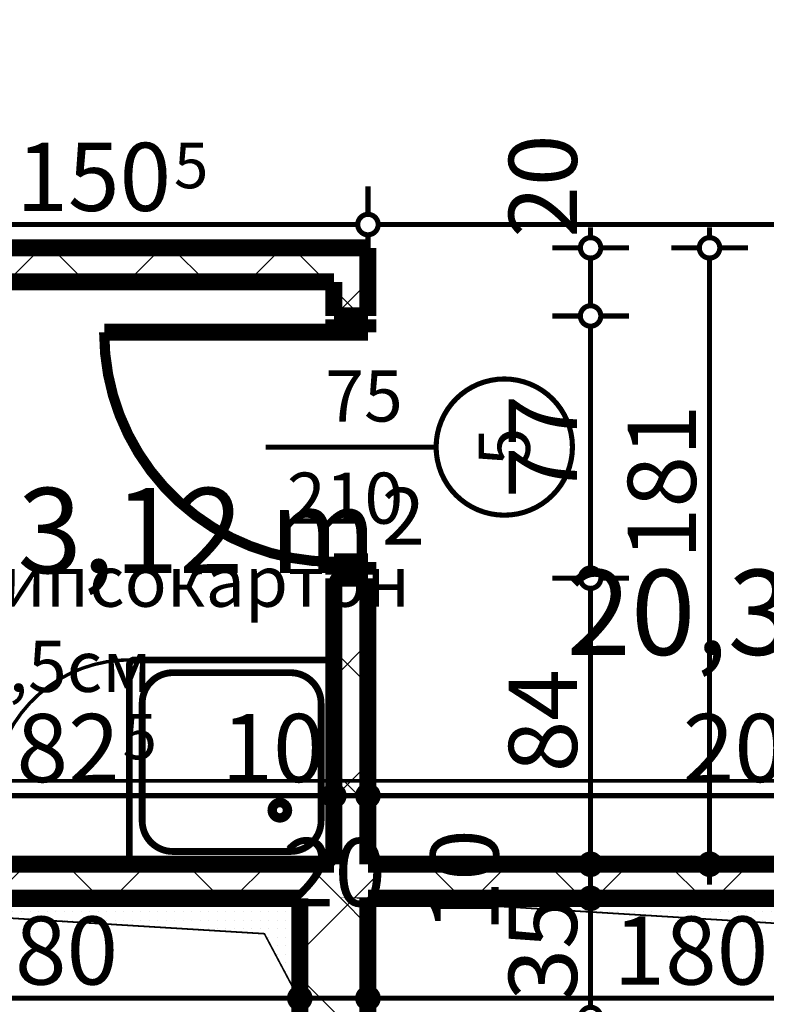
# Model space of a CAD drawing. Extents: x 76982 to 96256, y 86393 to 97631.
# Drawn here: x 81804 to 82024, y 91205 to 91494 of the extents above; entities that cross this region are included whole.
import ezdxf
from ezdxf.enums import TextEntityAlignment as Align

# ---------------------------------------------------------------- set-up
doc = ezdxf.new("R2010")
doc.units = 0
doc.header["$MEASUREMENT"] = 0
doc.linetypes.add('Double Dashed copy', pattern=[226.666667, 100, -50, 26.666667, -50])
for name, color, linetype in [('bani', 7, 'Continuous'), ('Fills', 7, 'Continuous'), ('KOTI-ext', 7, 'Continuous'), ('TEXT', 7, 'Continuous'), ('wall-ext', 7, 'Continuous')]:
    doc.layers.add(name, color=color, linetype=linetype)
doc.styles.add('GENERATED_STYLE_1', font='TIMES.TTF')
doc.dimstyles.new('Dimstyle_5A5A9', dxfattribs={"dimtxt": 20, "dimasz": 11.4, "dimexe": 0.18, "dimexo": 0, "dimgap": 0.09, "dimtad": 1, "dimdec": 0, "dimzin": 0, "dimdsep": 46, "dimtxsty": 'GENERATED_STYLE_1', "dimblk": 'ARROWHEAD_1', "dimblk1": 'ARROWHEAD_1', "dimblk2": 'ARROWHEAD_1', "dimcen": 0.09, "dimclrd": 11, "dimclre": 11, "dimclrt": 11, "dimazin": 0, "dimtfac": 1, "dimtdec": 4, "dimtmove": 0, "dimatfit": 0, "dimfxl": 0, "dimtolj": 1, "dimtzin": 0, "dimarcsym": 0})
pattern_1 = [(0, (0, 0), (0, 2.5), [0, -2.5])]
pattern_2 = [(45, (0, 0), (-17.6776695, 17.6776695), []), (135, (0, 0), (17.6776695, 17.6776695), [])]

# ---------------------------------------------------------------- blocks, each defined once
blk = doc.blocks.new('HATCH_1364', base_point=(81886.66, 91206.41))
at = {"layer": 'Fills'}
h = blk.add_hatch(dxfattribs=at)
h.set_pattern_fill(' 25 MM', color=20, scale=2.5, style=0, pattern_type=0)
h.set_pattern_definition(pattern_1)
h.paths.add_polyline_path([(81886.66, 91206.41), (81876.27, 91226.01), (81706.66, 91236.4), (81886.66, 91236.4)], flags=0)
at = {"layer": 'Fills', "color": 1, "linetype": 'Continuous', "const_width": 0.5}
blk.add_lwpolyline([(81886.66, 91206.41), (81876.27, 91226.01), (81706.66, 91236.4), (81886.66, 91236.4)], close=True, dxfattribs=at)
blk = doc.blocks.new('HATCH_1378', base_point=(81906.66, 91427.41))
at = {"layer": 'Fills', "color": 133, "style": 'GENERATED_STYLE_1', "oblique": 0}
blk.add_text('20,30 m', height=25, dxfattribs=at).set_placement((82089.31, 91307.9), align=Align.RIGHT)
blk.add_text('2', height=16.67, dxfattribs=at).set_placement((82090.55, 91316.24))
blk = doc.blocks.new('HATCH_1379', base_point=(81896.66, 91246.41))
at = {"layer": 'Fills', "color": 133, "style": 'GENERATED_STYLE_1', "oblique": 0}
blk.add_text('3,12 m', height=25, dxfattribs=at).set_placement((81909.31, 91331.91), align=Align.RIGHT)
blk.add_text('2', height=16.67, dxfattribs=at).set_placement((81910.73, 91340.24))
blk = doc.blocks.new('HATCH_1461', base_point=(82086.66, 91206.41))
at = {"layer": 'Fills'}
h = blk.add_hatch(dxfattribs=at)
h.set_pattern_fill(' 25 MM', color=20, scale=2.5, style=0, pattern_type=0)
h.set_pattern_definition(pattern_1)
h.paths.add_polyline_path([(82086.66, 91206.41), (82076.27, 91226.01), (81906.66, 91236.4), (82086.66, 91236.4)], flags=0)
at = {"layer": 'Fills', "color": 1, "linetype": 'Continuous', "const_width": 0.5}
blk.add_lwpolyline([(82086.66, 91206.41), (82076.27, 91226.01), (81906.66, 91236.4), (82086.66, 91236.4)], close=True, dxfattribs=at)
blk = doc.blocks.new('WALL_4212', base_point=(81896.66, 90951.4))
at = {"layer": 'wall-ext'}
h = blk.add_hatch(dxfattribs=at)
h.set_pattern_fill('CONCRETE BLOCK', scale=25, angle=45, style=0, pattern_type=0)
h.set_pattern_definition(pattern_2)
h.paths.add_polyline_path([(81906.66, 91236.4), (81886.66, 91236.4), (81886.66, 91201.41), (81906.66, 91201.41)], flags=0)
h = blk.add_hatch(dxfattribs=at)
h.set_pattern_fill('CONCRETE BLOCK', scale=25, angle=45, style=0, pattern_type=0)
h.set_pattern_definition(pattern_2)
h.paths.add_polyline_path([(81886.66, 91201.41), (81886.66, 91181.41), (81906.66, 91181.41), (81906.66, 91201.41)], flags=0)
h = blk.add_hatch(dxfattribs=at)
h.set_pattern_fill('CONCRETE BLOCK', scale=25, angle=45, style=0, pattern_type=0)
h.set_pattern_definition(pattern_2)
h.paths.add_polyline_path([(81886.66, 91201.41), (81886.66, 91181.41), (81906.66, 91181.41), (81906.66, 91201.41)], flags=0)
h = blk.add_hatch(dxfattribs=at)
h.set_pattern_fill('CONCRETE BLOCK', scale=25, angle=45, style=0, pattern_type=0)
h.set_pattern_definition(pattern_2)
h.paths.add_polyline_path([(81906.66, 91161.41), (81886.66, 91161.41), (81886.66, 90976.4), (81906.66, 90976.4)], flags=0)
at = {"layer": 'wall-ext', "color": 7, "linetype": 'Continuous', "const_width": 5}
for points in [[(81886.66, 91236.4), (81886.66, 91201.41)], [(81906.66, 91201.41), (81906.66, 91236.4)], [(81886.66, 91181.41), (81886.66, 90976.4)], [(81906.66, 90976.4), (81906.66, 91181.41)]]:
    blk.add_lwpolyline(points, dxfattribs=at)
blk = doc.blocks.new('WALL_4215', base_point=(81896.66, 91427.41))
at = {"layer": 'wall-ext'}
h = blk.add_hatch(dxfattribs=at)
h.set_pattern_fill('CONCRETE BLOCK', scale=25, angle=45, style=0, pattern_type=0)
h.set_pattern_definition(pattern_2)
h.paths.add_polyline_path([(81896.66, 91417.41), (81906.66, 91427.41), (81706.66, 91427.41), (81706.66, 91417.41)], flags=0)
at = {"layer": 'wall-ext', "color": 7, "linetype": 'Continuous', "const_width": 5}
for points in [[(81748.66, 91427.41), (81706.66, 91427.41)], [(81906.66, 91427.41), (81756.16, 91427.41)], [(81706.66, 91417.41), (81748.66, 91417.41)], [(81756.16, 91417.41), (81896.66, 91417.41)]]:
    blk.add_lwpolyline(points, dxfattribs=at)
blk = doc.blocks.new('WALL_4216', base_point=(82096.66, 91236.4))
at = {"layer": 'wall-ext'}
h = blk.add_hatch(dxfattribs=at)
h.set_pattern_fill('CONCRETE BLOCK', scale=25, angle=45, style=0, pattern_type=0)
h.set_pattern_definition(pattern_2)
h.paths.add_polyline_path([(81706.66, 91246.4), (81706.66, 91236.4), (82086.66, 91236.4), (82106.66, 91246.4)], flags=0)
at = {"layer": 'wall-ext', "color": 7, "linetype": 'Continuous', "const_width": 5}
for points in [[(81896.66, 91246.4), (81706.66, 91246.4)], [(82106.66, 91246.4), (81906.66, 91246.4)], [(81706.66, 91236.4), (81886.66, 91236.4)], [(81906.66, 91236.4), (82086.66, 91236.4)]]:
    blk.add_lwpolyline(points, dxfattribs=at)
blk = doc.blocks.new('D1_Metal_1725')
at = {"color": 0, "linetype": 'Continuous', "const_width": 5}
for points in [[(33.7, 0), (33.7, 67.4)], [(-33.7, 0), (-37.5, 0)], [(-37.5, 0), (-37.5, -10)], [(-33.7, -10), (-33.7, 0)], [(37.5, 0), (33.7, 0)], [(33.7, 0), (33.7, -10)], [(37.5, -10), (37.5, 0)], [(-37.5, -10), (-33.7, -10)], [(33.7, -10), (37.5, -10)]]:
    blk.add_lwpolyline(points, dxfattribs=at)
at = {"color": 0, "linetype": 'Continuous', "const_width": 3}
blk.add_lwpolyline([(33.7, 67.4, 0.414214), (-33.7, 0)], format="xyb", dxfattribs=at)
blk = doc.blocks.new('Window-Door_Marker_-_70_20670')
at = {"color": 11, "linetype": 'Continuous', "const_width": 1.5}
blk.add_lwpolyline([(0, -30), (0, 20)], dxfattribs=at)
blk.add_lwpolyline([(-20, -50, 1), (20, -50, 1)], format="xyb", close=True, dxfattribs=at)
at = {"color": 11, "style": 'GENERATED_STYLE_1'}
for tag, p in [('AC_WIDO_B_SIZE', (-22.5, 13.75)), ('AC_WIDO_A_SIZE', (7.5, 2.5))]:
    blk.add_attdef(tag, p, '', height=15, rotation=-90, dxfattribs=at)
blk.add_attdef('AC_MarkerText_1', (-5.625, -57.5), '', height=15, dxfattribs=at)
blk = doc.blocks.new('WALL_4218', base_point=(81896.66, 91236.4))
at = {"layer": 'wall-ext'}
h = blk.add_hatch(dxfattribs=at)
h.set_pattern_fill('CONCRETE BLOCK', scale=25, angle=45, style=0, pattern_type=0)
h.set_pattern_definition(pattern_2)
h.paths.add_polyline_path([(81906.66, 91427.41), (81896.66, 91417.41), (81896.66, 91407.41), (81906.66, 91407.41)], flags=0)
h = blk.add_hatch(dxfattribs=at)
h.set_pattern_fill('CONCRETE BLOCK', scale=25, angle=45, style=0, pattern_type=0)
h.set_pattern_definition(pattern_2)
h.paths.add_polyline_path([(81906.66, 91330.41), (81896.66, 91330.41), (81896.66, 91246.4), (81906.66, 91246.4)], flags=0)
at = {"layer": 'wall-ext', "color": 7, "linetype": 'Continuous', "const_width": 5}
for points in [[(81906.66, 91407.41), (81906.66, 91427.41)], [(81896.66, 91417.41), (81896.66, 91407.41)], [(81896.66, 91407.41), (81906.66, 91407.41)], [(81896.66, 91330.41), (81906.66, 91330.41)], [(81896.66, 91330.41), (81896.66, 91246.4)], [(81906.66, 91246.4), (81906.66, 91330.41)]]:
    blk.add_lwpolyline(points, dxfattribs=at)
at = {"layer": 'wall-ext', "color": 133, "rotation": 90}
blk.add_blockref('D1_Metal_1725', (81896.66, 91368.91), dxfattribs=at)
blk.add_blockref('Window-Door_Marker_-_70_20670', (81896.66, 91368.91), dxfattribs=at).add_auto_attribs({'AC_MarkerText_1': '5', 'AC_WIDO_A_SIZE': '75', 'AC_WIDO_B_SIZE': '210'})
blk = doc.blocks.new('Shower_Tray_Symb_6228')
at = {"layer": 'bani', "color": 0, "linetype": 'ByBlock', "const_width": 2}
for points in [[(1.5, 60, 0.414214), (0, 58.5)], [(60, 58.5, 0.414214), (58.5, 60)], [(12.75, 56.25, 0.414214), (3.75, 47.25)], [(56.25, 47.25, 0.414214), (47.25, 56.25)], [(3.75, 12.75, 0.414214), (12.75, 3.75)], [(47.25, 3.75, 0.414214), (56.25, 12.75)], [(0, 1.5, 0.414214), (1.5, 0)], [(58.5, 0, 0.414214), (60, 1.5)]]:
    blk.add_lwpolyline(points, format="xyb", dxfattribs=at)
for points in [[(58.5, 60), (1.5, 60)], [(0, 1.5), (0, 58.5)], [(60, 1.5), (60, 58.5)], [(47.25, 56.25), (12.75, 56.25)], [(3.75, 12.75), (3.75, 47.25)], [(15.86, 47.56), (15.86, 45.18)], [(56.25, 12.75), (56.25, 47.25)], [(14.82, 44.15), (12.45, 44.15)], [(15.86, 43.11), (15.86, 40.74)], [(19.27, 44.15), (16.89, 44.15)], [(47.25, 3.75), (12.75, 3.75)], [(58.5, 0), (1.5, 0)]]:
    blk.add_lwpolyline(points, dxfattribs=at)
for points in [[(13.23, 44.15, 1), (18.48, 44.15, 1)], [(13.98, 44.15, 1), (17.73, 44.15, 1)]]:
    blk.add_lwpolyline(points, format="xyb", close=True, dxfattribs=at)
blk = doc.blocks.new('*D2896')
at = {"layer": 'KOTI-ext', "color": 11, "linetype": 'Continuous', "const_width": 1.5}
for points in [[(82006.89, 91433.41), (82006.89, 91430.41)], [(81995.64, 91427.41), (82003.89, 91427.41)], [(82009.89, 91427.41), (82018.14, 91427.41)], [(82006.89, 91424.41), (82006.89, 91249.41)], [(81995.64, 91246.41), (82003.89, 91246.41)], [(82009.89, 91246.41), (82018.14, 91246.41)], [(82006.89, 91243.41), (82006.89, 91240.41)]]:
    blk.add_lwpolyline(points, dxfattribs=at)
for points in [[(82003.89, 91427.41, 1), (82009.89, 91427.41, 1)], [(82003.89, 91246.41, 1), (82009.89, 91246.41, 1)]]:
    blk.add_lwpolyline(points, format="xyb", close=True, dxfattribs=at)
at = {"layer": 'KOTI-ext', "color": 11, "style": 'GENERATED_STYLE_1', "oblique": 0}
blk.add_text('181', height=20, rotation=90, dxfattribs=at).set_placement((82002.89, 91335.99))
blk = doc.blocks.new('ARROWHEAD_1')
at = {"color": 0, "linetype": 'Continuous'}
blk.add_line((0, 0), (-1, 0), dxfattribs=at)
blk.add_circle((0, 0), 0.25, dxfattribs=at)
blk = doc.blocks.new('*D3411')
at = {"layer": 'KOTI-ext', "color": 11, "linetype": 'Continuous', "const_width": 1.5}
for points in [[(81906.66, 91277.79), (81906.66, 91269.54)], [(82106.66, 91277.79), (82106.66, 91269.54)], [(82103.66, 91266.54), (81909.66, 91266.54)], [(81906.66, 91263.54), (81906.66, 91255.29)], [(82106.66, 91263.54), (82106.66, 91255.29)]]:
    blk.add_lwpolyline(points, dxfattribs=at)
for points in [[(81903.66, 91266.54, 1), (81909.66, 91266.54, 1)], [(82103.66, 91266.54, 1), (82109.66, 91266.54, 1)]]:
    blk.add_lwpolyline(points, format="xyb", close=True, dxfattribs=at)
at = {"layer": 'KOTI-ext', "color": 11, "style": 'GENERATED_STYLE_1', "oblique": 0}
blk.add_text('200', height=20, rotation=360, dxfattribs=at).set_placement((81999.02, 91270.54))
blk = doc.blocks.new('*D3412')
at = {"layer": 'KOTI-ext', "color": 11, "linetype": 'Continuous', "const_width": 1.5}
for points in [[(81906.66, 91277.79), (81906.66, 91269.54)], [(81906.66, 91263.54), (81906.66, 91255.29)]]:
    blk.add_lwpolyline(points, dxfattribs=at)
blk.add_lwpolyline([(81903.66, 91266.54, 1), (81909.66, 91266.54, 1)], format="xyb", close=True, dxfattribs=at)
blk = doc.blocks.new('*D3413')
at = {"layer": 'KOTI-ext', "color": 11, "linetype": 'Continuous', "const_width": 1.5}
for points in [[(81896.66, 91277.79), (81896.66, 91269.54)], [(81906.66, 91277.79), (81906.66, 91269.54)], [(81903.66, 91266.54), (81899.66, 91266.54)], [(81896.66, 91263.54), (81896.66, 91255.29)], [(81906.66, 91263.54), (81906.66, 91255.29)]]:
    blk.add_lwpolyline(points, dxfattribs=at)
for points in [[(81893.66, 91266.54, 1), (81899.66, 91266.54, 1)], [(81903.66, 91266.54, 1), (81909.66, 91266.54, 1)]]:
    blk.add_lwpolyline(points, format="xyb", close=True, dxfattribs=at)
blk = doc.blocks.new('*D3414')
at = {"layer": 'KOTI-ext', "color": 11, "linetype": 'Continuous', "const_width": 1.5}
for points in [[(81714.16, 91277.79), (81714.16, 91269.54)], [(81896.66, 91277.79), (81896.66, 91269.54)], [(81893.66, 91266.54), (81717.16, 91266.54)], [(81714.16, 91263.54), (81714.16, 91255.29)], [(81896.66, 91263.54), (81896.66, 91255.29)]]:
    blk.add_lwpolyline(points, dxfattribs=at)
for points in [[(81711.16, 91266.54, 1), (81717.16, 91266.54, 1)], [(81893.66, 91266.54, 1), (81899.66, 91266.54, 1)]]:
    blk.add_lwpolyline(points, format="xyb", close=True, dxfattribs=at)
at = {"layer": 'KOTI-ext', "color": 11, "style": 'GENERATED_STYLE_1', "oblique": 0}
blk.add_text('7', height=20, dxfattribs=at).set_placement((81731.66, 91293.54), align=Align.RIGHT)
for s, height, p in [('5', 13.33, (81733.32, 91300.21)), ('10', 20, (81863.66, 91270.54))]:
    blk.add_text(s, height=height, dxfattribs=at).set_placement(p)
blk.add_text('182', height=20, rotation=360, dxfattribs=at).set_placement((81833.82, 91270.54), align=Align.RIGHT)
blk.add_text('5', height=13.33, rotation=360, dxfattribs=at).set_placement((81834.65, 91277.21))
blk = doc.blocks.new('*D3419')
at = {"layer": 'KOTI-ext', "color": 11, "linetype": 'Continuous', "const_width": 1.5}
for points in [[(81706.66, 91210.07), (81706.66, 91218.32)], [(81886.66, 91210.07), (81886.66, 91218.32)], [(81700.66, 91207.07), (81703.66, 91207.07)], [(81709.66, 91207.07), (81883.66, 91207.07)], [(81706.66, 91195.82), (81706.66, 91204.07)], [(81886.66, 91195.82), (81886.66, 91204.07)]]:
    blk.add_lwpolyline(points, dxfattribs=at)
for points in [[(81703.66, 91207.07, 1), (81709.66, 91207.07, 1)], [(81883.66, 91207.07, 1), (81889.66, 91207.07, 1)]]:
    blk.add_lwpolyline(points, format="xyb", close=True, dxfattribs=at)
at = {"layer": 'KOTI-ext', "color": 11, "style": 'GENERATED_STYLE_1', "oblique": 0}
for s, p in [('20', (81881.66, 91234.07)), ('180', (81787.92, 91211.07))]:
    blk.add_text(s, height=20, dxfattribs=at).set_placement(p)
blk = doc.blocks.new('*D3420')
at = {"layer": 'KOTI-ext', "color": 11, "linetype": 'Continuous', "const_width": 1.5}
for points in [[(81886.66, 91210.07), (81886.66, 91218.32)], [(81906.66, 91210.07), (81906.66, 91218.32)], [(81889.66, 91207.07), (81903.66, 91207.07)], [(81886.66, 91195.82), (81886.66, 91204.07)], [(81906.66, 91195.82), (81906.66, 91204.07)]]:
    blk.add_lwpolyline(points, dxfattribs=at)
for points in [[(81883.66, 91207.07, 1), (81889.66, 91207.07, 1)], [(81903.66, 91207.07, 1), (81909.66, 91207.07, 1)]]:
    blk.add_lwpolyline(points, format="xyb", close=True, dxfattribs=at)
blk = doc.blocks.new('*D3422')
at = {"layer": 'KOTI-ext', "color": 11, "linetype": 'Continuous', "const_width": 1.5}
for points in [[(81906.66, 91210.07), (81906.66, 91218.32)], [(82086.66, 91210.07), (82086.66, 91218.32)], [(81909.66, 91207.07), (82083.66, 91207.07)], [(81906.66, 91195.82), (81906.66, 91204.07)], [(82086.66, 91195.82), (82086.66, 91204.07)]]:
    blk.add_lwpolyline(points, dxfattribs=at)
for points in [[(81903.66, 91207.07, 1), (81909.66, 91207.07, 1)], [(82083.66, 91207.07, 1), (82089.66, 91207.07, 1)]]:
    blk.add_lwpolyline(points, format="xyb", close=True, dxfattribs=at)
at = {"layer": 'KOTI-ext', "color": 11, "style": 'GENERATED_STYLE_1', "oblique": 0}
blk.add_text('180', height=20, dxfattribs=at).set_placement((81978.7, 91211.07))
blk = doc.blocks.new('*D4792')
at = {"layer": 'KOTI-ext', "color": 11, "linetype": 'Continuous', "const_width": 1.5}
for points in [[(81968.98, 91236.4, 1), (81974.98, 91236.4, 1)], [(81968.98, 91201.41, 1), (81974.98, 91201.41, 1)]]:
    blk.add_lwpolyline(points, format="xyb", close=True, dxfattribs=at)
for points in [[(81968.98, 91236.4), (81960.73, 91236.4)], [(81983.23, 91236.4), (81974.98, 91236.4)], [(81971.98, 91204.41), (81971.98, 91233.4)], [(81968.98, 91201.41), (81960.73, 91201.41)], [(81983.23, 91201.41), (81974.98, 91201.41)]]:
    blk.add_lwpolyline(points, dxfattribs=at)
at = {"layer": 'KOTI-ext', "color": 11, "style": 'GENERATED_STYLE_1', "oblique": 0}
for s, p in [('10', (81944.98, 91226.4)), ('35', (81967.98, 91206.4))]:
    blk.add_text(s, height=20, rotation=90, dxfattribs=at).set_placement(p)
blk = doc.blocks.new('*D4793')
at = {"layer": 'KOTI-ext', "color": 11, "linetype": 'Continuous', "const_width": 1.5}
for points in [[(81968.98, 91246.4, 1), (81974.98, 91246.4, 1)], [(81968.98, 91236.4, 1), (81974.98, 91236.4, 1)]]:
    blk.add_lwpolyline(points, format="xyb", close=True, dxfattribs=at)
for points in [[(81968.98, 91246.4), (81960.73, 91246.4)], [(81983.23, 91246.4), (81974.98, 91246.4)], [(81971.98, 91239.4), (81971.98, 91243.4)], [(81968.98, 91236.4), (81960.73, 91236.4)], [(81983.23, 91236.4), (81974.98, 91236.4)]]:
    blk.add_lwpolyline(points, dxfattribs=at)
blk = doc.blocks.new('*D4794')
at = {"layer": 'KOTI-ext', "color": 11, "linetype": 'Continuous', "const_width": 1.5}
for points in [[(81968.98, 91330.41, 1), (81974.98, 91330.41, 1)], [(81968.98, 91246.4, 1), (81974.98, 91246.4, 1)]]:
    blk.add_lwpolyline(points, format="xyb", close=True, dxfattribs=at)
for points in [[(81968.98, 91330.41), (81960.73, 91330.41)], [(81983.23, 91330.41), (81974.98, 91330.41)], [(81971.98, 91249.4), (81971.98, 91327.41)], [(81968.98, 91246.4), (81960.73, 91246.4)], [(81983.23, 91246.4), (81974.98, 91246.4)]]:
    blk.add_lwpolyline(points, dxfattribs=at)
at = {"layer": 'KOTI-ext', "color": 11, "style": 'GENERATED_STYLE_1', "oblique": 0}
blk.add_text('84', height=20, rotation=90, dxfattribs=at).set_placement((81967.98, 91273.41))
blk = doc.blocks.new('*D4795')
at = {"layer": 'KOTI-ext', "color": 11, "linetype": 'Continuous', "const_width": 1.5}
for points in [[(81968.98, 91407.41, 1), (81974.98, 91407.41, 1)], [(81968.98, 91330.41, 1), (81974.98, 91330.41, 1)]]:
    blk.add_lwpolyline(points, format="xyb", close=True, dxfattribs=at)
for points in [[(81968.98, 91407.41), (81960.73, 91407.41)], [(81983.23, 91407.41), (81974.98, 91407.41)], [(81971.98, 91333.41), (81971.98, 91404.41)], [(81968.98, 91330.41), (81960.73, 91330.41)], [(81983.23, 91330.41), (81974.98, 91330.41)]]:
    blk.add_lwpolyline(points, dxfattribs=at)
at = {"layer": 'KOTI-ext', "color": 11, "style": 'GENERATED_STYLE_1', "oblique": 0}
blk.add_text('77', height=20, rotation=90, dxfattribs=at).set_placement((81967.98, 91353.91))
blk = doc.blocks.new('*D4796')
at = {"layer": 'KOTI-ext', "color": 11, "linetype": 'Continuous', "const_width": 1.5}
for points in [[(81971.98, 91430.41), (81971.98, 91433.41)], [(81968.98, 91427.41), (81960.73, 91427.41)], [(81983.23, 91427.41), (81974.98, 91427.41)], [(81971.98, 91410.41), (81971.98, 91424.41)], [(81968.98, 91407.41), (81960.73, 91407.41)], [(81983.23, 91407.41), (81974.98, 91407.41)]]:
    blk.add_lwpolyline(points, dxfattribs=at)
for points in [[(81968.98, 91427.41, 1), (81974.98, 91427.41, 1)], [(81968.98, 91407.41, 1), (81974.98, 91407.41, 1)]]:
    blk.add_lwpolyline(points, format="xyb", close=True, dxfattribs=at)
at = {"layer": 'KOTI-ext', "color": 11, "style": 'GENERATED_STYLE_1', "oblique": 0}
blk.add_text('20', height=20, rotation=90, dxfattribs=at).set_placement((81967.98, 91430.41))
blk = doc.blocks.new('*D5097')
at = {"layer": 'KOTI-ext', "color": 11, "linetype": 'Continuous', "const_width": 1.5}
for points in [[(81906.66, 91445.5), (81906.66, 91437.25)], [(82226.66, 91445.5), (82226.66, 91437.25)], [(82223.66, 91434.25), (81909.66, 91434.25)], [(82232.66, 91434.25), (82229.66, 91434.25)], [(81906.66, 91431.25), (81906.66, 91423)], [(82226.66, 91431.25), (82226.66, 91423)]]:
    blk.add_lwpolyline(points, dxfattribs=at)
for points in [[(81903.66, 91434.25, 1), (81909.66, 91434.25, 1)], [(82223.66, 91434.25, 1), (82229.66, 91434.25, 1)]]:
    blk.add_lwpolyline(points, format="xyb", close=True, dxfattribs=at)
at = {"layer": 'KOTI-ext', "color": 11, "style": 'GENERATED_STYLE_1', "oblique": 0}
blk.add_text('320', height=20, dxfattribs=at).set_placement((82044.16, 91438.25))
blk = doc.blocks.new('*D5098')
at = {"layer": 'KOTI-ext', "color": 11, "linetype": 'Continuous', "const_width": 1.5}
for points in [[(81756.16, 91445.5), (81756.16, 91437.25)], [(81906.66, 91445.5), (81906.66, 91437.25)], [(81903.66, 91434.25), (81759.16, 91434.25)], [(81756.16, 91431.25), (81756.16, 91423)], [(81906.66, 91431.25), (81906.66, 91423)]]:
    blk.add_lwpolyline(points, dxfattribs=at)
for points in [[(81753.16, 91434.25, 1), (81759.16, 91434.25, 1)], [(81903.66, 91434.25, 1), (81909.66, 91434.25, 1)]]:
    blk.add_lwpolyline(points, format="xyb", close=True, dxfattribs=at)
at = {"layer": 'KOTI-ext', "color": 11, "style": 'GENERATED_STYLE_1', "oblique": 0}
blk.add_text('7', height=20, rotation=360, dxfattribs=at).set_placement((81771.16, 91474.41), align=Align.RIGHT)
blk.add_text('5', height=13.33, rotation=360, dxfattribs=at).set_placement((81772.82, 91481.07))
blk.add_text('150', height=20, dxfattribs=at).set_placement((81848.91, 91438.25), align=Align.RIGHT)
blk.add_text('5', height=13.33, dxfattribs=at).set_placement((81849.74, 91444.92))
blk = doc.blocks.new('DIM_4312', base_point=(82106.66, 91266.54))
at = {"layer": 'KOTI-ext', "color": 11, "linetype": 'Continuous'}
for base, p1, p2, picture, middle in [((82106.66, 91266.54), (81906.66, 91427.41), (81896.66, 91331.91), '*D3413', (81878.66, 91280.54)), ((82106.65563656, 91266.53970131), (81906.65563656, 91331.90519941), (81906.65563656, 91427.40768552), '*D3412', (81917.15563621, 91280.5397015)), ((82106.66, 91266.54), (82106.66, 91246.4), (81906.66, 91331.91), '*D3411', (82006.52, 91280.54))]:
    dim = blk.add_linear_dim(base=base, p1=p1, p2=p2, angle=180, dimstyle='Dimstyle_5A5A9', dxfattribs=at)
    dim.commit()
    dim.dimension.update_dxf_attribs({"geometry": picture, "text_midpoint": middle})
dim = blk.add_aligned_dim(p1=(81896.65563656, 91331.90519941), p2=(81714.15563656, 91331.90519941), distance=65.3654981, dimstyle='Dimstyle_5A5A9', dxfattribs=at)
dim.commit()
dim.dimension.update_dxf_attribs({"geometry": '*D3414', "text_midpoint": (81796.32200652, 91280.5397015)})
blk = doc.blocks.new('DIM_4313', base_point=(81886.66, 91207.07))
at = {"layer": 'KOTI-ext', "color": 11, "linetype": 'Continuous'}
dim = blk.add_linear_dim(base=(81886.66, 91207.07), p1=(81706.66, 91201.41), p2=(81886.66, 91093.9), dimstyle='Dimstyle_5A5A9', dxfattribs=at)
dim.commit()
dim.dimension.update_dxf_attribs({"geometry": '*D3419', "text_midpoint": (81795.42, 91221.07)})
for p1, p2, picture, middle in [((81886.66, 91093.9), (81906.66, 91093.9), '*D3420', (81896.66, 91244.07)), ((81906.66, 91093.9), (82086.66, 91093.9), '*D3422', (81986.2, 91221.07))]:
    dim = blk.add_aligned_dim(p1=p1, p2=p2, distance=113.16, dimstyle='Dimstyle_5A5A9', dxfattribs=at)
    dim.commit()
    dim.dimension.update_dxf_attribs({"geometry": picture, "text_midpoint": middle})
blk = doc.blocks.new('DIM_4499', base_point=(81971.98, 90951.4))
at = {"layer": 'KOTI-ext', "color": 11, "linetype": 'Continuous'}
for p1, p2, distance, picture, middle in [((81906.66, 91407.41), (81906.66, 91427.41), -65.32, '*D4796', (81957.98, 91445.41)), ((81906.66, 91330.41), (81906.66, 91407.41), -65.32, '*D4795', (81957.98, 91361.41)), ((81896.66, 91201.41), (81896.66, 91236.4), -75.32, '*D4792', (81957.98, 91221.4)), ((81896.66, 91236.4), (81896.66, 91246.4), -75.32, '*D4793', (81934.98, 91241.4))]:
    dim = blk.add_aligned_dim(p1=p1, p2=p2, distance=distance, dimstyle='Dimstyle_5A5A9', dxfattribs=at)
    dim.commit()
    dim.dimension.update_dxf_attribs({"geometry": picture, "text_midpoint": middle, "text_rotation": 90})
dim = blk.add_linear_dim(base=(81971.98, 90951.4), p1=(81896.66, 91246.4), p2=(81906.66, 91330.41), angle=90, dimstyle='Dimstyle_5A5A9', dxfattribs=at)
dim.commit()
dim.dimension.update_dxf_attribs({"geometry": '*D4794', "text_midpoint": (81957.98, 91280.91), "text_rotation": 90})
blk = doc.blocks.new('DIM_4538', base_point=(81906.66, 91434.25))
at = {"layer": 'KOTI-ext', "color": 11, "linetype": 'Continuous'}
for base, p1, p2, picture, middle in [((81906.65563656, 91434.25442042), (81906.65563656, 91427.40768552), (81756.15563656, 91456.15541995), '*D5098', (81811.40563526, 91448.25442061)), ((81906.66, 91434.25), (82226.66, 91258.4), (81906.66, 91427.41), '*D5097', (82059.16, 91448.25))]:
    dim = blk.add_linear_dim(base=base, p1=p1, p2=p2, angle=180, dimstyle='Dimstyle_5A5A9', dxfattribs=at)
    dim.commit()
    dim.dimension.update_dxf_attribs({"geometry": picture, "text_midpoint": middle})

msp = doc.modelspace()

# ---------------------------------------------------------------- linework, layer by layer
at = {"color": 45, "linetype": 'Double Dashed copy', "const_width": 1}
msp.add_lwpolyline([(83305.55, 91270.9), (81211.24, 91270.9)], dxfattribs=at)
at = {"layer": 'bani', "color": 91, "linetype": 'Continuous', "const_width": 1}
msp.add_lwpolyline([(81837.52, 91306.41, 0.420553), (81796.66, 91266.42)], format="xyb", dxfattribs=at)
msp.add_lwpolyline([(81896.66, 91306.41), (81837.52, 91306.41)], dxfattribs=at)

# ---------------------------------------------------------------- block references
at = {"layer": 'bani', "color": 133, "linetype": 'Continuous', "rotation": 180}
msp.add_blockref('Shower_Tray_Symb_6228', (81896.66, 91306.41), dxfattribs=at)
at = {"layer": 'Fills', "color": 20, "linetype": 'Continuous'}
for name, p in [('HATCH_1379', (81896.66, 91246.41)), ('HATCH_1378', (81906.66, 91427.41)), ('HATCH_1364', (81886.66, 91206.41)), ('HATCH_1461', (82086.66, 91206.41))]:
    msp.add_blockref(name, p, dxfattribs=at)
at = {"layer": 'KOTI-ext', "color": 11, "linetype": 'Continuous'}
for name, p in [('DIM_4538', (81906.66, 91434.25)), ('DIM_4499', (81971.98, 90951.4)), ('DIM_4312', (82106.66, 91266.54)), ('DIM_4313', (81886.66, 91207.07))]:
    msp.add_blockref(name, p, dxfattribs=at)
at = {"layer": 'wall-ext', "color": 7}
for name, p in [('WALL_4215', (81896.66, 91427.41)), ('WALL_4218', (81896.66, 91236.4)), ('WALL_4216', (82096.66, 91236.4)), ('WALL_4212', (81896.66, 90951.4))]:
    msp.add_blockref(name, p, dxfattribs=at)

# ---------------------------------------------------------------- texts
at = {"layer": 'TEXT', "color": 211, "insert": (81789.86, 91337.02), "char_height": 15, "width": 187.8973, "attachment_point": 1, "style": 'GENERATED_STYLE_1'}
msp.add_mtext('{\\fTimes New Roman CYR|b0|i0|c204|p18;гипсокартон \\P7,5см}', dxfattribs=at)

# ---------------------------------------------------------------- dimensions: what is measured, and where the dimension line sits
at = {"layer": 'KOTI-ext', "color": 11, "linetype": 'Continuous'}
dim = msp.add_linear_dim(base=(82006.89, 91246.41), p1=(81906.66, 91427.41), p2=(81896.66, 91246.41), angle=270, dimstyle='Dimstyle_5A5A9', dxfattribs=at)
dim.commit()
dim.dimension.update_dxf_attribs({"geometry": '*D2896', "text_midpoint": (81992.89, 91343.49), "text_rotation": 270})

doc.saveas('drawing.dxf')
